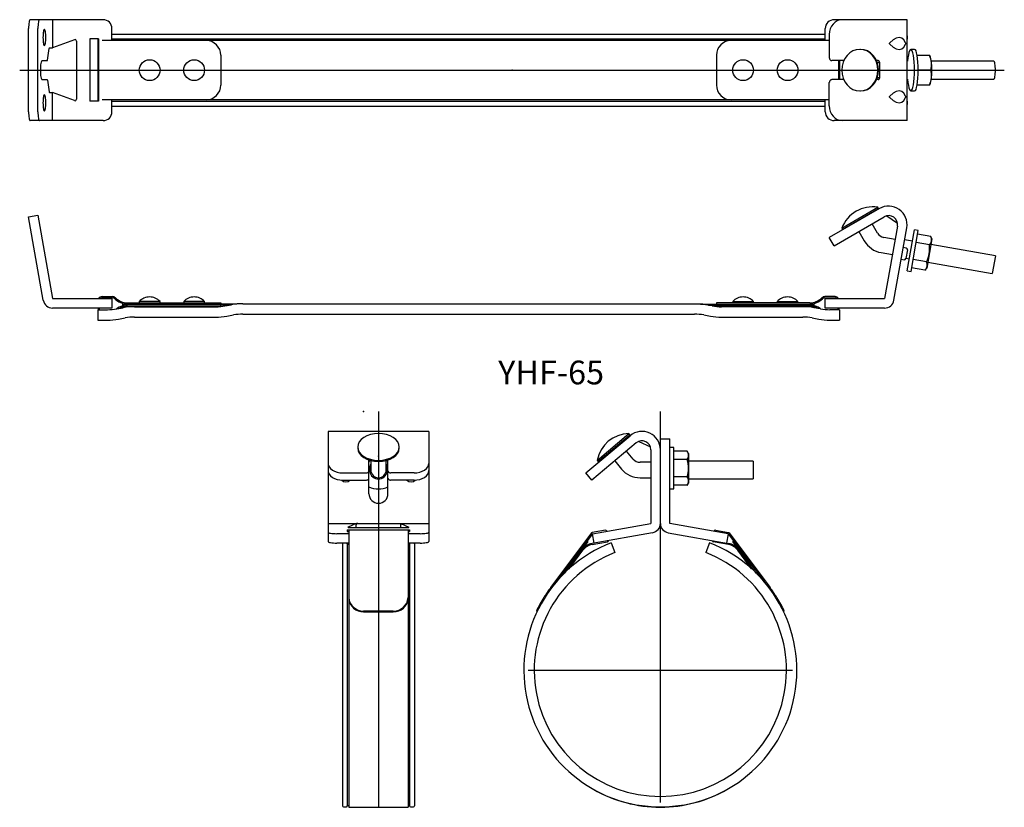
# Model space of a CAD drawing. Extents: x 489 to 821, y 62 to 327.
import ezdxf

# ---------------------------------------------------------------- set-up
doc = ezdxf.new("R2010")
doc.units = 0
doc.linetypes.add('CENTER', pattern=[0])
doc.layers.add('1', color=7, linetype='CONTINUOUS')

# ---------------------------------------------------------------- blocks, each defined once
blk = doc.blocks.new('D_FRAME_VIEW_1474')
at = {"layer": '1', "color": 7, "linetype": 'CONTINUOUS'}
for p, q in [((766.16, 256.8), (778.29, 263.8)), ((766.41, 256.36), (778.54, 263.36)), ((778.54, 263.36), (778.29, 263.8)), ((492.08, 260.56), (495.24, 261.11)), ((775.07, 261.36), (775.15, 261.24)), ((781.32, 260.93), (784.89, 258.43)), ((766.16, 256.8), (766.41, 256.36)), ((769.95, 258.24), (769.88, 258.36)), ((771.9, 255.67), (773.72, 252.5)), ((778.23, 255.1), (776.4, 258.27)), ((784.88, 257.47), (780.57, 233.05)), ((783.73, 232.49), (788.03, 256.92)), ((791.91, 255.97), (790.63, 256.2)), ((763.54, 250.84), (761.94, 253.61)), ((784.09, 252.98), (780.31, 253.65)), ((789.95, 252.35), (787.31, 252.82)), ((796.18, 253.97), (791.69, 254.76)), ((796.48, 253.13), (796.18, 253.97)), ((787.84, 250.04), (786.85, 250.22)), ((788.24, 249.47), (787.72, 246.51)), ((795.68, 251.13), (791.19, 251.92)), ((817.92, 247.42), (796.15, 251.26)), ((779.4, 248.53), (783.19, 247.86)), ((786.16, 246.28), (787.14, 246.11)), ((787.75, 246.65), (788.91, 246.45)), ((794.67, 245.44), (790.19, 246.23)), ((817.92, 247.42), (816.87, 241.51)), ((788.19, 242.41), (789.47, 242.18)), ((794.17, 242.6), (789.69, 243.39)), ((794.17, 242.6), (794.75, 243.28)), ((795.11, 245.35), (816.87, 241.51)), ((516.88, 233.71), (520.38, 233.71)), ((520.38, 233.31), (516.88, 233.31)), ((520.18, 233.05), (520.18, 229.85)), ((763.88, 233.71), (760.38, 233.71)), ((760.38, 233.31), (763.88, 233.31)), ((760.57, 229.85), (760.57, 233.05)), ((515.38, 229.31), (518.63, 229.31)), ((515.48, 229.71), (515.48, 229.85)), ((515.88, 229.85), (515.88, 229.71)), ((521.77, 229.58), (524, 229.98)), ((523.88, 230.81), (523.88, 231.21)), ((527.8, 230.31), (555.13, 230.31)), ((536.38, 232.11), (529.38, 232.11)), ((529.38, 232.11), (529.38, 231.61)), ((529.88, 230.41), (529.88, 230.31)), ((535.88, 230.31), (535.88, 230.41)), ((536.38, 231.61), (536.38, 232.11)), ((551.38, 232.11), (544.38, 232.11)), ((544.38, 232.11), (544.38, 231.61)), ((544.88, 230.41), (544.88, 230.31)), ((550.88, 230.31), (550.88, 230.41)), ((551.38, 231.61), (551.38, 232.11)), ((556.88, 231.61), (556.88, 231.21)), ((556.88, 230.41), (556.88, 230.81)), ((558.27, 230.58), (560.5, 230.98)), ((722.49, 230.58), (720.26, 230.98)), ((723.88, 231.61), (723.88, 231.21)), ((723.88, 230.41), (723.88, 230.81)), ((752.96, 230.31), (725.63, 230.31)), ((729.38, 232.11), (736.38, 232.11)), ((729.38, 232.11), (729.38, 231.61)), ((729.88, 230.41), (729.88, 230.31)), ((735.88, 230.31), (735.88, 230.41)), ((736.38, 231.61), (736.38, 232.11)), ((744.38, 232.11), (751.38, 232.11)), ((744.38, 232.11), (744.38, 231.61)), ((744.88, 230.41), (744.88, 230.31)), ((750.88, 230.31), (750.88, 230.41)), ((751.38, 231.61), (751.38, 232.11)), ((758.99, 229.58), (756.76, 229.98)), ((756.88, 230.81), (756.88, 231.21)), ((765.38, 229.31), (762.13, 229.31)), ((764.88, 229.85), (764.88, 229.71)), ((765.28, 229.71), (765.28, 229.85)), ((515.38, 225.81), (518.63, 225.81)), ((522.38, 226.14), (524.61, 226.53)), ((527.8, 226.81), (555.13, 226.81)), ((558.88, 227.14), (561.11, 227.53)), ((719.65, 227.53), (721.88, 227.14)), ((725.63, 226.81), (752.96, 226.81)), ((756.15, 226.53), (758.38, 226.14)), ((762.13, 225.81), (765.38, 225.81))]:
    blk.add_line(p, q, dxfattribs=at)
for centre, radius, start, end in [((776.5, 252.89), 11.05, 80.6924, 159.3076), ((781.93, 257.99), 6.2, 350, 120), ((781.93, 257.99), 3, 350, 120), ((780.83, 256.6), 8.2, 210, 260), ((780.83, 256.6), 3, 210, 260), ((793.54, 253.07), 2.89, 317.6436, 347.9722), ((793.61, 252.89), 2.79, 351.4588, 22.9254), ((787.75, 249.55), 0.5, 350, 80), ((785.66, 249.88), 10.1, 350.4759, 7.112), ((787.23, 246.6), 0.5, 260, 350), ((785.38, 250.15), 10.42, 333.1488, 349.2632), ((792.04, 244.55), 2.89, 317.6436, 347.9722), ((792.11, 244.36), 2.79, 351.4588, 22.9254), ((500.18, 233.05), 3.2, 190, 270), ((516.88, 232.31), 1.4, 90, 148.1281), ((516.88, 232.31), 1, 90, 132.334), ((520.38, 232.31), 1.4, 44.427, 90), ((520.38, 232.31), 1, 44.427, 90), ((525.38, 237.21), 6, 224.427, 270), ((525.38, 237.21), 5.6, 224.427, 270), ((532.88, 228.77), 4.83, 43.6028, 136.3972), ((547.88, 228.77), 4.83, 43.6028, 136.3972), ((732.88, 228.77), 4.83, 43.6028, 136.3972), ((747.88, 228.77), 4.83, 43.6028, 136.3972), ((755.38, 237.21), 5.6, 270, 315.573), ((755.38, 237.21), 6, 270, 315.573), ((760.38, 232.31), 1.4, 90, 135.573), ((760.38, 232.31), 1, 90, 135.573), ((763.88, 232.31), 1.4, 31.8719, 90), ((763.88, 232.31), 1, 47.666, 90), ((780.57, 233.05), 3.2, 270, 350), ((516.88, 229.71), 1.4, 180, 196.6015), ((516.88, 229.71), 1, 180, 203.5782), ((518.63, 247.41), 18.1, 270, 280), ((525.38, 224.81), 6, 90, 127.3645), ((525.38, 224.81), 5.6, 90, 117.912), ((527.8, 208.41), 21.9, 90, 100), ((555.13, 248.41), 18.1, 270, 280), ((564.3, 209.41), 21.9, 90, 100), ((716.46, 209.41), 21.9, 80, 84.9676), ((725.63, 248.41), 18.1, 260, 270), ((752.96, 208.41), 21.9, 80, 90), ((755.38, 224.81), 6, 52.6355, 90), ((755.38, 224.81), 5.6, 62.088, 90), ((762.13, 247.41), 18.1, 260, 270), ((763.88, 229.71), 1, 336.4218, 0), ((763.88, 229.71), 1.4, 343.3985, 0), ((518.63, 247.41), 21.6, 270, 280), ((527.8, 208.41), 18.4, 90, 100), ((555.13, 248.41), 21.6, 270, 280), ((564.3, 209.41), 18.4, 90, 100), ((716.46, 209.41), 18.4, 80, 90), ((725.63, 248.41), 21.6, 260, 270), ((752.96, 208.41), 18.4, 80, 90), ((762.13, 247.41), 21.6, 260, 270)]:
    blk.add_arc(centre, radius, start, end, dxfattribs=at)
blk = doc.blocks.new('D_FRAME_VIEW_1935')
at = {"layer": '1', "color": 7, "linetype": 'CONTINUOUS'}
for p, q in [((683.7, 178.56), (694.42, 187.56)), ((684.02, 178.18), (694.74, 187.18)), ((694.74, 187.18), (694.42, 187.56)), ((691.68, 184.6), (691.86, 184.39)), ((697.69, 184.91), (701.65, 183.07)), ((705, 185.82), (708.2, 185.82)), ((709.5, 182.91), (708.2, 182.91)), ((687.26, 180.53), (687.08, 180.75)), ((695.87, 178.99), (693.61, 181.68)), ((701.8, 182.12), (701.8, 157.32)), ((714.05, 181.68), (709.5, 181.68)), ((714.5, 180.91), (714.05, 181.68)), ((683.7, 178.56), (684.02, 178.18)), ((689.63, 178.34), (691.89, 175.64)), ((701.8, 177.91), (698.17, 177.91)), ((714.05, 178.8), (709.5, 178.8)), ((736.29, 178.31), (714.5, 178.31)), ((736.29, 178.31), (736.29, 172.31)), ((681.93, 171.89), (679.88, 174.34)), ((698.17, 172.71), (701.8, 172.71)), ((714.05, 173.02), (709.5, 173.02)), ((714.05, 170.14), (709.5, 170.14)), ((714.05, 170.14), (714.5, 170.91)), ((714.5, 172.31), (736.29, 172.31)), ((708.2, 168.91), (709.5, 168.91)), ((681.78, 154.09), (668.03, 135.74)), ((686.47, 155.03), (682.03, 154.24)), ((682.66, 150.7), (682.1, 153.85)), ((723.53, 155.03), (727.97, 154.24)), ((727.9, 153.85), (727.34, 150.7)), ((728.22, 154.09), (741.97, 135.74)), ((680.3, 151.44), (680.6, 151.17)), ((682.05, 150.18), (687.16, 151.09)), ((727.95, 150.18), (722.84, 151.09)), ((729.7, 151.44), (729.4, 151.17)), ((674.27, 142.06), (678.91, 148.26)), ((735.73, 142.06), (731.09, 148.26)), ((663.47, 127.61), (663.24, 127.81)), ((746.53, 127.61), (746.76, 127.81))]:
    blk.add_line(p, q, dxfattribs=at)
for centre, radius, start, end in [((694.56, 176.51), 11.05, 90.6924, 169.3076), ((698.8, 182.12), 6.2, 0, 130), ((698.8, 182.12), 3, 0, 130), ((711.71, 180.17), 2.79, 1.4588, 32.9254), ((711.61, 180.34), 2.89, 327.6436, 357.9722), ((698.17, 180.91), 3, 220, 270), ((704.4, 175.83), 10.1, 0.4759, 17.112), ((704.08, 176.04), 10.42, 343.1488, 359.2632), ((698.17, 180.91), 8.2, 220, 270), ((711.71, 171.51), 2.79, 1.4588, 32.9254), ((711.61, 171.68), 2.89, 327.6436, 357.9722), ((701.8, 157.32), 3.2, 280, 0), ((708.2, 157.32), 3.2, 180, 260), ((682.1, 153.85), 0.4, 100, 143.1583), ((686.54, 154.63), 0.4, 10, 100), ((723.46, 154.63), 0.4, 80, 170), ((727.9, 153.85), 0.4, 36.8417, 80), ((682.92, 145.26), 5.4, 100, 143.1583), ((682.92, 145.26), 5, 100, 143.1583), ((687.09, 151.48), 0.4, 280, 10), ((722.91, 151.48), 0.4, 170, 260), ((727.08, 145.26), 5, 36.8417, 80), ((727.08, 145.26), 5.4, 36.8417, 80), ((705.29, 107.83), 46.55, 143.1583, 148.2633), ((704.71, 107.83), 46.55, 31.7367, 36.8417), ((705.29, 107.83), 46.55, 148.2634, 154.5813), ((704.71, 107.83), 46.55, 25.4187, 31.7366), ((705.29, 107.83), 46.15, 240.4534, 269.6425), ((704.71, 107.83), 46.15, 270.3575, 299.811)]:
    blk.add_arc(centre, radius, start, end, dxfattribs=at)
blk = doc.blocks.new('D_FRAME_VIEW_1933')
at = {"layer": '1', "color": 7, "linetype": 'CONTINUOUS'}
for p, q in [((500.18, 327), (500.18, 317.5)), ((788.13, 293), (788.13, 327)), ((492.08, 296), (492.08, 324)), ((495.24, 296), (495.24, 324)), ((520.18, 320), (520.18, 324)), ((760.57, 320), (760.57, 324)), ((761.94, 322), (761.94, 314.2)), ((788.25, 321), (788.13, 322.34)), ((507.51, 320.25), (500.18, 317.5)), ((508.18, 319.78), (508.18, 300.22)), ((515.68, 320.5), (512.68, 320.5)), ((512.68, 320.5), (512.68, 299.5)), ((515.38, 320.5), (515.38, 299.5)), ((515.48, 320), (515.48, 300)), ((515.48, 320), (515.68, 320)), ((515.68, 320.5), (515.68, 299.5)), ((787.59, 319.22), (787.59, 318.78)), ((788.13, 319.66), (788.25, 321)), ((498.42, 313.37), (499.03, 317.33)), ((499.1, 317.5), (500.18, 317.5)), ((772.48, 317), (772.23, 317)), ((790.69, 317), (789.41, 317)), ((496.61, 313.2), (498.36, 313.2)), ((556.88, 315), (556.88, 305)), ((723.88, 315), (723.88, 305)), ((766.83, 313.2), (762.8, 313.2)), ((765.07, 313.2), (765.07, 306.8)), ((765.28, 313.2), (765.28, 306.8)), ((765.38, 313.2), (765.38, 306.8)), ((778.39, 313.2), (777.87, 313.2)), ((778.1, 312.6), (778.83, 312.6)), ((778.83, 312.7), (778.83, 307.3)), ((795.88, 314.76), (795.75, 315)), ((817.39, 313), (796.31, 313)), ((796.18, 310), (791.91, 310)), ((496.61, 306.8), (498.36, 306.8)), ((498.42, 306.63), (499.03, 302.67)), ((761.94, 298), (761.94, 305.8)), ((766.83, 306.8), (762.8, 306.8)), ((778.39, 306.8), (777.87, 306.8)), ((778.83, 307.4), (778.1, 307.4)), ((796.31, 307), (817.39, 307)), ((499.1, 302.5), (500.18, 302.5)), ((500.18, 293), (500.18, 302.5)), ((507.51, 299.75), (500.18, 302.5)), ((772.23, 303), (772.48, 303)), ((789.41, 303), (790.69, 303)), ((795.75, 305), (795.88, 305.24)), ((515.68, 299.5), (512.68, 299.5)), ((515.48, 300), (515.68, 300)), ((520.18, 296), (520.18, 300)), ((760.57, 296), (760.57, 300)), ((787.59, 301.22), (787.59, 300.78)), ((788.25, 299), (788.13, 300.34)), ((788.13, 297.66), (788.25, 299))]:
    blk.add_line(p, q, dxfattribs=at)
for points in [[(492.61, 327), (492.5, 326.94), (492.41, 326.77), (492.32, 326.49), (492.24, 326.12), (492.17, 325.67), (492.12, 325.15), (492.09, 324.59), (492.08, 324)], [(495.76, 327), (495.66, 326.94), (495.56, 326.77), (495.47, 326.49), (495.39, 326.12), (495.32, 325.67), (495.28, 325.15), (495.25, 324.59), (495.24, 324)], [(766.27, 327), (765.42, 326.9), (764.61, 326.62), (763.86, 326.16), (763.21, 325.54), (762.67, 324.78), (762.27, 323.91), (762.02, 322.98), (761.94, 322)], [(497.41, 323.75), (497.31, 323.7), (497.22, 323.54), (497.14, 323.29), (497.07, 322.94), (497.01, 322.53), (496.97, 322.05), (496.94, 321.54), (496.93, 321)], [(497.41, 318.25), (497.5, 318.3), (497.59, 318.46), (497.67, 318.71), (497.74, 319.06), (497.8, 319.47), (497.85, 319.95), (497.87, 320.46), (497.88, 321), (497.87, 321.54), (497.85, 322.05), (497.8, 322.53), (497.74, 322.94), (497.67, 323.29), (497.59, 323.54), (497.5, 323.7), (497.41, 323.75)], [(496.93, 321), (496.94, 320.46), (496.97, 319.95), (497.01, 319.47), (497.07, 319.06), (497.14, 318.71), (497.22, 318.46), (497.31, 318.3), (497.41, 318.25)], [(782.35, 318.78), (782.34, 318.79), (782.33, 318.8), (782.32, 318.82), (782.31, 318.83), (782.3, 318.85), (782.29, 318.86), (782.28, 318.88), (782.28, 318.89), (782.27, 318.9), (782.27, 318.91), (782.26, 318.93), (782.26, 318.94), (782.26, 318.95), (782.25, 318.97), (782.25, 318.98), (782.25, 318.99), (782.25, 319), (782.25, 319.02), (782.25, 319.03), (782.26, 319.04), (782.26, 319.05), (782.26, 319.07), (782.27, 319.08), (782.27, 319.1), (782.28, 319.11), (782.28, 319.12), (782.29, 319.14), (782.3, 319.15), (782.31, 319.17), (782.32, 319.18), (782.33, 319.2), (782.34, 319.21), (782.35, 319.22)], [(787.59, 319.22), (787.05, 320.2), (786.34, 320.8), (785.48, 321), (784.51, 320.8), (783.46, 320.2), (782.35, 319.22)], [(782.35, 318.78), (783.46, 317.8), (784.51, 317.2), (785.48, 317), (786.34, 317.2), (787.05, 317.8), (787.59, 318.78)], [(499.1, 317.5), (499.08, 317.49), (499.06, 317.46), (499.04, 317.4), (499.03, 317.33)], [(772.23, 317), (771.04, 316.87), (769.91, 316.47), (768.86, 315.82), (767.94, 314.95), (767.19, 313.89), (766.63, 312.68), (766.28, 311.37), (766.16, 310)], [(772.23, 303), (773.41, 303.13), (774.55, 303.53), (775.59, 304.18), (776.51, 305.05), (777.27, 306.11), (777.83, 307.32), (778.17, 308.63), (778.29, 310), (778.17, 311.37), (777.83, 312.68), (777.27, 313.89), (776.51, 314.95), (775.59, 315.82), (774.55, 316.47), (773.41, 316.87), (772.23, 317)], [(772.48, 303), (773.66, 303.13), (774.8, 303.53), (775.84, 304.18), (776.76, 305.05), (777.52, 306.11), (778.08, 307.32), (778.42, 308.63), (778.54, 310), (778.42, 311.37), (778.08, 312.68), (777.52, 313.89), (776.76, 314.95), (775.84, 315.82), (774.8, 316.47), (773.66, 316.87), (772.48, 317)], [(789.41, 317), (789.18, 316.88), (788.96, 316.51), (788.76, 315.92), (788.58, 315.11), (788.43, 314.13), (788.31, 313)], [(789.41, 303), (789.65, 303.13), (789.88, 303.53), (790.09, 304.18), (790.27, 305.05), (790.42, 306.11), (790.53, 307.32), (790.6, 308.63), (790.63, 310), (790.6, 311.37), (790.53, 312.68), (790.42, 313.89), (790.27, 314.95), (790.09, 315.82), (789.88, 316.47), (789.65, 316.87), (789.41, 317)], [(790.69, 303), (790.93, 303.13), (791.16, 303.53), (791.37, 304.18), (791.55, 305.05), (791.7, 306.11), (791.81, 307.32), (791.88, 308.63), (791.91, 310), (791.88, 311.37), (791.81, 312.68), (791.7, 313.89), (791.55, 314.95), (791.37, 315.82), (791.16, 316.47), (790.93, 316.87), (790.69, 317)], [(496.61, 313.2), (496.5, 313.14), (496.4, 312.96), (496.3, 312.66), (496.21, 312.26), (496.15, 311.78), (496.09, 311.22), (496.06, 310.62), (496.05, 310), (496.06, 309.38), (496.09, 308.78), (496.15, 308.22), (496.21, 307.74), (496.3, 307.34), (496.4, 307.04), (496.5, 306.86), (496.61, 306.8)], [(498.36, 313.2), (498.38, 313.21), (498.39, 313.24), (498.41, 313.3), (498.42, 313.37)], [(761.94, 314.2), (761.96, 314), (762, 313.82), (762.08, 313.64), (762.19, 313.49), (762.32, 313.37), (762.47, 313.28), (762.64, 313.22), (762.8, 313.2)], [(778.83, 312.7), (778.82, 312.8), (778.79, 312.89), (778.75, 312.98), (778.7, 313.05), (778.63, 313.12), (778.56, 313.16), (778.48, 313.19), (778.39, 313.2)], [(796.37, 312.5), (796.27, 313.25), (796.16, 313.89), (796.03, 314.4), (795.88, 314.76)], [(796.37, 307.5), (796.44, 308.45), (796.48, 309.48), (796.48, 310.52), (796.44, 311.55), (796.37, 312.5)], [(817.92, 310), (817.91, 310.59), (817.88, 311.15), (817.83, 311.67), (817.76, 312.12), (817.68, 312.49), (817.59, 312.77), (817.5, 312.94), (817.39, 313)], [(766.16, 310), (766.28, 308.63), (766.63, 307.32), (767.19, 306.11), (767.94, 305.05), (768.86, 304.18), (769.91, 303.53), (771.04, 303.13), (772.23, 303)], [(817.39, 307), (817.5, 307.06), (817.59, 307.23), (817.68, 307.51), (817.76, 307.88), (817.83, 308.33), (817.88, 308.85), (817.91, 309.41), (817.92, 310)], [(498.42, 306.63), (498.41, 306.7), (498.39, 306.76), (498.38, 306.79), (498.36, 306.8)], [(762.8, 306.8), (762.64, 306.78), (762.47, 306.72), (762.32, 306.63), (762.19, 306.51), (762.08, 306.36), (762, 306.18), (761.96, 306), (761.94, 305.8)], [(778.39, 306.8), (778.48, 306.81), (778.56, 306.84), (778.63, 306.88), (778.7, 306.95), (778.75, 307.02), (778.79, 307.11), (778.82, 307.2), (778.83, 307.3)], [(788.31, 307), (788.43, 305.87), (788.58, 304.89), (788.76, 304.08), (788.96, 303.49), (789.18, 303.12), (789.41, 303)], [(795.88, 305.24), (796.03, 305.6), (796.16, 306.11), (796.27, 306.75), (796.37, 307.5)], [(499.03, 302.67), (499.04, 302.6), (499.06, 302.54), (499.08, 302.51), (499.1, 302.5)], [(787.59, 301.22), (787.05, 302.2), (786.34, 302.8), (785.48, 303), (784.51, 302.8), (783.46, 302.2), (782.35, 301.22)], [(497.41, 301.75), (497.31, 301.7), (497.22, 301.54), (497.14, 301.29), (497.07, 300.94), (497.01, 300.53), (496.97, 300.05), (496.94, 299.54), (496.93, 299)], [(496.93, 299), (496.94, 298.46), (496.97, 297.95), (497.01, 297.47), (497.07, 297.06), (497.14, 296.71), (497.22, 296.46), (497.31, 296.3), (497.41, 296.25)], [(497.41, 296.25), (497.5, 296.3), (497.59, 296.46), (497.67, 296.71), (497.74, 297.06), (497.8, 297.47), (497.85, 297.95), (497.87, 298.46), (497.88, 299), (497.87, 299.54), (497.85, 300.05), (497.8, 300.53), (497.74, 300.94), (497.67, 301.29), (497.59, 301.54), (497.5, 301.7), (497.41, 301.75)], [(782.35, 300.78), (782.34, 300.79), (782.33, 300.8), (782.32, 300.82), (782.31, 300.83), (782.3, 300.85), (782.29, 300.86), (782.28, 300.88), (782.28, 300.89), (782.27, 300.9), (782.27, 300.91), (782.26, 300.93), (782.26, 300.94), (782.26, 300.95), (782.25, 300.97), (782.25, 300.98), (782.25, 300.99), (782.25, 301), (782.25, 301.02), (782.25, 301.03), (782.26, 301.04), (782.26, 301.05), (782.26, 301.07), (782.27, 301.08), (782.27, 301.1), (782.28, 301.11), (782.28, 301.12), (782.29, 301.14), (782.3, 301.15), (782.31, 301.17), (782.32, 301.18), (782.33, 301.2), (782.34, 301.21), (782.35, 301.22)], [(782.35, 300.78), (783.46, 299.8), (784.51, 299.2), (785.48, 299), (786.34, 299.2), (787.05, 299.8), (787.59, 300.78)], [(492.08, 296), (492.09, 295.41), (492.12, 294.85), (492.17, 294.33), (492.24, 293.88), (492.32, 293.51), (492.41, 293.23), (492.5, 293.06), (492.61, 293)], [(495.24, 296), (495.25, 295.41), (495.28, 294.85), (495.32, 294.33), (495.39, 293.88), (495.47, 293.51), (495.56, 293.23), (495.66, 293.06), (495.76, 293)], [(761.94, 298), (762.02, 297.02), (762.27, 296.09), (762.67, 295.22), (763.21, 294.46), (763.86, 293.84), (764.61, 293.38), (765.42, 293.1), (766.27, 293)]]:
    blk.add_lwpolyline(points, dxfattribs=at)
for centre in [(532.88, 310), (547.88, 310), (732.88, 310), (747.88, 310)]:
    blk.add_circle(centre, 3.5, dxfattribs=at)
for centre, radius, start, end in [((517.18, 324), 3, 0, 90), ((763.57, 324), 3, 90, 180), ((507.68, 319.78), 0.5, 360, 110.556), ((551.88, 315), 5, 0, 90), ((728.88, 315), 5, 90, 180), ((788.12, 311.57), 8.3, 6.4493, 24.4284), ((788.74, 311.82), 7.65, 346.2477, 5.0984), ((788.85, 308.19), 7.54, 354.7601, 13.8938), ((787.95, 308.48), 8.47, 335.7528, 353.3695), ((551.88, 305), 5, 270, 0), ((728.88, 305), 5, 180, 270), ((507.68, 300.22), 0.5, 249.444, 0), ((517.18, 296), 3, 270, 0), ((763.57, 296), 3, 180, 270)]:
    blk.add_arc(centre, radius, start, end, dxfattribs=at)
blk = doc.blocks.new('D_FRAME_VIEW_2185')
at = {"layer": '1', "color": 7, "linetype": 'CONTINUOUS'}
for p, q in [((600.16, 188.32), (593, 188.32)), ((600.78, 188.29), (600.16, 188.32)), ((601.22, 188.29), (600.78, 188.29)), ((601.84, 188.32), (601.22, 188.29)), ((618.16, 188.32), (601.84, 188.32)), ((618.78, 188.29), (618.16, 188.32)), ((619.22, 188.29), (618.78, 188.29)), ((619.84, 188.32), (619.22, 188.29)), ((627, 188.32), (619.84, 188.32)), ((603, 183.06), (603, 182.68)), ((617, 182.68), (617, 183.06)), ((607.5, 178.45), (607.6, 178.45)), ((612.4, 178.45), (612.5, 178.45)), ((598, 174.34), (605.8, 174.34)), ((622, 174.34), (614.2, 174.34)), ((598, 171.89), (605.8, 171.89)), ((622, 171.89), (614.2, 171.89)), ((602.5, 157.32), (599.75, 156.05)), ((602.5, 155.93), (602.5, 156.82)), ((617.5, 157.32), (620.25, 156.05)), ((617.5, 155.93), (617.5, 156.82)), ((600, 153.85), (596, 153.85)), ((599.5, 155.15), (620.5, 155.15)), ((599.5, 155.15), (599.5, 154.63)), ((599.5, 154.63), (600, 154.63)), ((620, 155.03), (600, 155.03)), ((600.22, 155.93), (619.78, 155.93)), ((620, 154.63), (620.5, 154.63)), ((624, 153.85), (620, 153.85)), ((620.5, 155.15), (620.5, 154.63)), ((600, 150.7), (596, 150.7)), ((597.9, 150.46), (597.9, 62.12)), ((599.5, 150.46), (599.5, 62.12)), ((599.5, 150.27), (600, 150.27)), ((624, 150.7), (620, 150.7)), ((620, 150.27), (620.5, 150.27)), ((620.5, 150.46), (620.5, 62.12)), ((622.1, 150.46), (622.1, 62.12)), ((605, 127.81), (615, 127.81)), ((605, 127.53), (615, 127.53)), ((598.2, 61.82), (599.2, 61.82)), ((599.5, 62.32), (600, 62.32)), ((600, 61.68), (620, 61.68)), ((620, 62.32), (620.5, 62.32)), ((620.8, 61.82), (621.8, 61.82))]:
    blk.add_line(p, q, dxfattribs=at)
for points in [[(617, 183.06), (616.87, 183.94), (616.47, 184.78), (615.82, 185.56), (614.95, 186.24), (613.89, 186.8), (612.68, 187.22), (611.37, 187.47), (610, 187.56), (608.63, 187.47), (607.32, 187.22), (606.11, 186.8), (605.05, 186.24), (604.18, 185.56), (603.53, 184.78), (603.13, 183.94), (603, 183.06)], [(603, 183.06), (603.13, 182.18), (603.53, 181.34), (604.18, 180.56), (605.05, 179.88), (606.11, 179.32), (607.32, 178.9), (608.63, 178.65), (610, 178.56)], [(603, 182.68), (603.13, 181.8), (603.53, 180.95), (604.18, 180.18), (605.05, 179.49), (606.11, 178.94), (607.32, 178.52), (608.63, 178.26), (610, 178.18)], [(610, 178.56), (611.37, 178.65), (612.68, 178.9), (613.89, 179.32), (614.95, 179.88), (615.82, 180.56), (616.47, 181.34), (616.87, 182.18), (617, 183.06)], [(610, 178.18), (611.37, 178.26), (612.68, 178.52), (613.89, 178.94), (614.95, 179.49), (615.82, 180.18), (616.47, 180.95), (616.87, 181.8), (617, 182.68)], [(593, 177.55), (593.1, 176.92), (593.38, 176.32), (593.84, 175.77), (594.46, 175.28), (595.22, 174.88), (596.09, 174.58), (597.02, 174.4), (598, 174.34)], [(607.1, 178.58), (607.16, 178.54), (607.23, 178.5), (607.32, 178.47), (607.41, 178.46), (607.5, 178.45)], [(612.5, 178.45), (612.59, 178.46), (612.68, 178.47), (612.77, 178.5), (612.84, 178.54), (612.9, 178.58)], [(622, 174.34), (622.98, 174.4), (623.91, 174.58), (624.78, 174.88), (625.54, 175.28), (626.16, 175.77), (626.62, 176.32), (626.9, 176.92), (627, 177.55)], [(593, 175.1), (593.1, 174.47), (593.38, 173.87), (593.84, 173.31), (594.46, 172.83), (595.22, 172.43), (596.09, 172.13), (597.02, 171.95), (598, 171.89)], [(605.8, 174.34), (606, 174.35), (606.18, 174.39), (606.36, 174.45), (606.51, 174.53), (606.63, 174.62), (606.72, 174.73), (606.78, 174.86), (606.8, 174.98)], [(613.2, 174.98), (613.22, 174.86), (613.28, 174.73), (613.37, 174.62), (613.49, 174.53), (613.64, 174.45), (613.82, 174.39), (614, 174.35), (614.2, 174.34)], [(622, 171.89), (622.98, 171.95), (623.91, 172.13), (624.78, 172.43), (625.54, 172.83), (626.16, 173.31), (626.62, 173.87), (626.9, 174.47), (627, 175.1)], [(605.8, 171.89), (606, 171.9), (606.18, 171.94), (606.36, 171.99), (606.51, 172.07), (606.63, 172.17), (606.72, 172.28), (606.78, 172.4), (606.8, 172.53)], [(613.2, 172.53), (613.22, 172.4), (613.28, 172.28), (613.37, 172.17), (613.49, 172.07), (613.64, 171.99), (613.82, 171.94), (614, 171.9), (614.2, 171.89)], [(599.75, 156.05), (599.73, 156.04), (599.72, 156.02)], [(599.72, 156.02), (599.73, 156), (599.76, 155.99), (599.81, 155.97), (599.87, 155.96), (599.94, 155.95), (600.03, 155.94), (600.12, 155.94), (600.22, 155.93)], [(603, 157.32), (602.98, 157.32), (602.95, 157.32), (602.93, 157.32), (602.9, 157.31), (602.88, 157.31), (602.85, 157.3), (602.83, 157.29), (602.81, 157.28), (602.79, 157.27), (602.76, 157.26), (602.74, 157.25), (602.72, 157.24), (602.7, 157.22), (602.68, 157.21), (602.66, 157.19), (602.65, 157.18), (602.63, 157.16), (602.61, 157.14), (602.6, 157.12), (602.58, 157.1), (602.57, 157.08), (602.56, 157.06), (602.55, 157.04), (602.54, 157.01), (602.53, 156.99), (602.52, 156.97), (602.51, 156.94), (602.51, 156.92), (602.51, 156.9), (602.5, 156.87), (602.5, 156.85), (602.5, 156.82)], [(617, 157.32), (617.02, 157.32), (617.05, 157.32), (617.07, 157.32), (617.1, 157.31), (617.12, 157.31), (617.15, 157.3), (617.17, 157.29), (617.19, 157.28), (617.21, 157.27), (617.24, 157.26), (617.26, 157.25), (617.28, 157.24), (617.3, 157.22), (617.32, 157.21), (617.34, 157.19), (617.35, 157.18), (617.37, 157.16), (617.39, 157.14), (617.4, 157.12), (617.42, 157.1), (617.43, 157.08), (617.44, 157.06), (617.45, 157.04), (617.46, 157.01), (617.47, 156.99), (617.48, 156.97), (617.49, 156.94), (617.49, 156.92), (617.49, 156.9), (617.5, 156.87), (617.5, 156.85), (617.5, 156.82)], [(619.78, 155.93), (619.88, 155.94), (619.97, 155.94), (620.06, 155.95), (620.13, 155.96), (620.19, 155.97), (620.24, 155.99), (620.27, 156), (620.28, 156.02)], [(620.28, 156.02), (620.27, 156.04), (620.25, 156.05)], [(593, 154.37), (593.06, 154.27), (593.23, 154.17), (593.51, 154.08), (593.88, 154), (594.33, 153.94), (594.85, 153.89), (595.41, 153.86), (596, 153.85)], [(624, 153.85), (624.59, 153.86), (625.15, 153.89), (625.67, 153.94), (626.12, 154), (626.49, 154.08), (626.77, 154.17), (626.94, 154.27), (627, 154.37)], [(593, 151.22), (593.06, 151.12), (593.23, 151.02), (593.51, 150.93), (593.88, 150.85), (594.33, 150.79), (594.85, 150.74), (595.41, 150.71), (596, 150.7)], [(598.05, 150.7), (598, 150.66), (597.96, 150.62), (597.93, 150.57), (597.91, 150.52), (597.9, 150.46)], [(599.5, 150.46), (599.49, 150.52), (599.47, 150.57), (599.44, 150.62), (599.4, 150.66), (599.35, 150.7)], [(620.65, 150.7), (620.6, 150.66), (620.56, 150.62), (620.53, 150.57), (620.51, 150.52), (620.5, 150.46)], [(622.1, 150.46), (622.09, 150.52), (622.07, 150.57), (622.04, 150.62), (622, 150.66), (621.95, 150.7)], [(624, 150.7), (624.59, 150.71), (625.15, 150.74), (625.67, 150.79), (626.12, 150.85), (626.49, 150.93), (626.77, 151.02), (626.94, 151.12), (627, 151.22)]]:
    blk.add_lwpolyline(points, dxfattribs=at)
for centre, radius, start, end in [((610, 177.92), 3.2, 166.91, 180), ((610, 175.31), 3, 150.0736, 29.9264), ((610, 177.92), 3.2, 0, 13.09), ((610, 175.31), 2.6, 180, 0), ((599, 173.32), 2, 225.4711, 314.1011), ((610, 175.91), 7, 242.7971, 297.2029), ((621, 173.32), 2, 225.8989, 314.5289), ((610, 167.32), 3.2, 180, 0), ((604.83, 132.64), 4.84, 183.9192, 272.037), ((604.84, 132.38), 4.85, 183.9736, 271.8944), ((615.16, 132.65), 4.85, 268.0573, 355.9865), ((615.17, 132.37), 4.84, 268.0121, 356.12), ((598.2, 62.12), 0.3, 180, 270), ((599.2, 62.12), 0.3, 270, 360), ((620.8, 62.12), 0.3, 180, 270), ((621.8, 62.12), 0.3, 270, 0)]:
    blk.add_arc(centre, radius, start, end, dxfattribs=at)
at = {"layer": '1', "color": 9, "linetype": 'CONTINUOUS'}
blk.add_arc((610, 175.91), 3, 354.2967, 29.9264, dxfattribs=at)

msp = doc.modelspace()

# ---------------------------------------------------------------- linework, layer by layer
at = {"layer": '1', "color": 7, "linetype": 'CONTINUOUS'}
for p, q in [((517.18, 327), (492.61, 327)), ((788.13, 327), (763.57, 327)), ((520.18, 322.1), (760.57, 322.1)), ((761.94, 320), (516.88, 320)), ((520.18, 320.5), (760.57, 320.5)), ((791.54, 315), (795.75, 315)), ((795.75, 305), (791.54, 305)), ((761.94, 300), (516.88, 300)), ((520.18, 299.5), (760.57, 299.5)), ((520.18, 297.9), (760.57, 297.9)), ((517.18, 293), (492.61, 293)), ((788.13, 293), (763.57, 293)), ((778.83, 263.36), (761.94, 253.61)), ((497.03, 232.49), (492.08, 260.56)), ((495.24, 261.11), (500.18, 233.05)), ((763.54, 250.84), (780.43, 260.59)), ((788.19, 242.41), (790.63, 256.2)), ((789.47, 242.18), (791.91, 255.97)), ((796.48, 253.13), (794.75, 243.28)), ((500.18, 233.05), (520.18, 233.05)), ((760.57, 233.05), (780.57, 233.05)), ((520.18, 229.85), (500.18, 229.85)), ((515.38, 229.31), (515.38, 225.81)), ((562.21, 231.21), (523.88, 231.21)), ((559.55, 230.81), (523.88, 230.81)), ((525.38, 231.61), (556.88, 231.61)), ((525.38, 230.41), (556.88, 230.41)), ((564.3, 231.31), (718.38, 231.31)), ((718.55, 231.21), (756.88, 231.21)), ((721.21, 230.81), (756.88, 230.81)), ((755.38, 231.61), (723.88, 231.61)), ((755.38, 230.41), (723.88, 230.41)), ((780.57, 229.85), (760.57, 229.85)), ((765.38, 229.31), (765.38, 225.81)), ((564.3, 227.81), (716.46, 227.81)), ((593, 188.32), (593, 151.22)), ((627, 188.32), (627, 151.22)), ((679.88, 174.34), (694.81, 186.87)), ((696.87, 184.42), (681.93, 171.89)), ((705, 157.32), (705, 185.82)), ((708.2, 157.32), (708.2, 185.82)), ((709.5, 168.91), (709.5, 182.91)), ((714.5, 180.91), (714.5, 170.91)), ((606.8, 167.32), (606.8, 178.67)), ((607.4, 178.46), (607.4, 175.31)), ((612.6, 175.31), (612.6, 178.46)), ((613.2, 167.32), (613.2, 178.67)), ((593, 157.32), (627, 157.32)), ((682.1, 153.85), (701.8, 157.32)), ((727.9, 153.85), (708.2, 157.32)), ((600, 155.03), (600, 61.68)), ((620, 155.03), (620, 61.68)), ((682.1, 153.85), (669.92, 137.59)), ((702.36, 154.17), (681.98, 150.58)), ((707.64, 154.17), (728.02, 150.58)), ((727.9, 153.85), (740.08, 137.59)), ((680.6, 151.17), (672.56, 140.45)), ((688.42, 150.74), (689.68, 147.47)), ((721.58, 150.74), (720.32, 147.47)), ((737.44, 140.45), (729.4, 151.17))]:
    msp.add_line(p, q, dxfattribs=at)
at = {"layer": '1', "color": 1, "linetype": 'CENTER'}
for p, q in [((489.08, 310), (820.92, 310)), ((610, 195), (610, 61.68)), ((705, 63.32), (705, 195)), ((660.5, 107.83), (749.5, 107.83))]:
    msp.add_line(p, q, dxfattribs=at)
at = {"layer": '1', "color": 9, "linetype": 'CONTINUOUS'}
msp.add_arc((610, 175.91), 3, 150.0736, 185.7033, dxfattribs=at)
at = {"layer": '1', "color": 7, "linetype": 'CONTINUOUS'}
for radius in [46, 42.5]:
    msp.add_arc((705, 107.83), radius, 111.1288, 68.8712, dxfattribs=at)
at = {"layer": '1', "color": 1}
msp.add_point((655, 310), dxfattribs=at)
at = {"layer": '1', "color": 7}
for p in [(605, 195), (610, 180)]:
    msp.add_point(p, dxfattribs=at)

# ---------------------------------------------------------------- block references
at = {"layer": '1', "color": 7, "linetype": 'CONTINUOUS'}
for name in ['D_FRAME_VIEW_1933', 'D_FRAME_VIEW_1474', 'D_FRAME_VIEW_2185', 'D_FRAME_VIEW_1935']:
    msp.add_blockref(name, (0, 0), dxfattribs=at)

# ---------------------------------------------------------------- texts
msp.add_text('YHF-65', height=8, dxfattribs=at).set_placement((650.35, 204.16))

doc.saveas('drawing.dxf')
